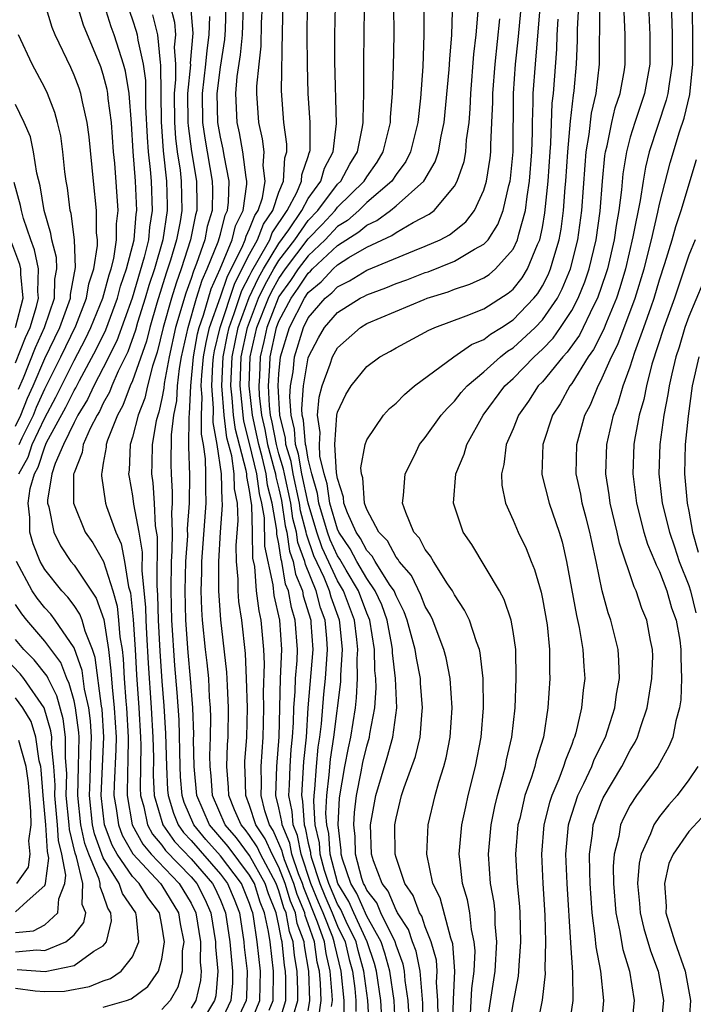
# Model space of a CAD drawing. Units: inches. Extents: x 2619000 to 2622000, y 1479000 to 1482000.
# Drawn here: x 2619491 to 2619537, y 1479377 to 1479444 of the extents above; entities that cross this region are included whole.
import ezdxf

# ---------------------------------------------------------------- set-up
doc = ezdxf.new("R2010")
doc.units = ezdxf.units.IN
doc.header["$MEASUREMENT"] = 0
doc.layers.add('LD26191479_2ft', color=234, linetype='Continuous')

msp = doc.modelspace()

# ---------------------------------------------------------------- linework, layer by layer
at = {"layer": 'LD26191479_2ft'}
for points, elevation in [([(2619515.181, 1479375), (2619515.07, 1479377), (2619514.798, 1479379), (2619514.412, 1479380.412), (2619514.273, 1479381), (2619513.597, 1479382.403), (2619513.224, 1479383.223), (2619513, 1479383.593), (2619512.409, 1479385), (2619512.118, 1479385.882), (2619511.826, 1479387), (2619511.775, 1479387.774), (2619511.486, 1479389), (2619511.381, 1479390.619), (2619511.397, 1479391), (2619511.449, 1479391.449), (2619511.556, 1479393), (2619511.691, 1479394.309), (2619511.8, 1479395), (2619511.912, 1479395.912), (2619512.07, 1479397.929), (2619512.178, 1479399), (2619512.321, 1479401), (2619512.27, 1479401.73), (2619512.155, 1479403), (2619511.844, 1479403.844), (2619511.533, 1479405), (2619510.804, 1479406.804), (2619510.771, 1479407), (2619510.298, 1479408.298), (2619510.204, 1479409), (2619509.952, 1479409.952), (2619509.803, 1479411), (2619509.373, 1479413), (2619509.318, 1479413.318), (2619509, 1479414.366), (2619508.826, 1479415), (2619508.532, 1479416.532), (2619508.429, 1479417), (2619508.357, 1479417.643), (2619508.284, 1479419), (2619508.378, 1479420.378), (2619508.402, 1479421), (2619508.838, 1479423), (2619509, 1479423.42), (2619509.831, 1479425), (2619510.323, 1479425.677), (2619511, 1479426.714), (2619511.157, 1479426.843), (2619511.301, 1479427), (2619513, 1479428.603), (2619514.468, 1479429.532), (2619515, 1479430), (2619515.693, 1479430.307), (2619516.627, 1479431), (2619517, 1479431.308), (2619518.891, 1479433), (2619519.675, 1479434.324), (2619519.897, 1479435), (2619520.077, 1479436.077), (2619520.288, 1479437), (2619520.629, 1479440.629), (2619520.666, 1479441.334), (2619520.801, 1479443), (2619520.93, 1479447)], 9418), ([(2619517.893, 1479375.893), (2619517.831, 1479377), (2619517.628, 1479378.372), (2619517.579, 1479379), (2619517.481, 1479379.481), (2619517, 1479380.777), (2619516.935, 1479381), (2619515.958, 1479383), (2619515.677, 1479383.677), (2619515, 1479384.549), (2619514.862, 1479384.863), (2619514.779, 1479385), (2619514.665, 1479385.335), (2619514.225, 1479387), (2619514.197, 1479388.197), (2619514.113, 1479389), (2619514.155, 1479389.845), (2619514.29, 1479391), (2619514.622, 1479392.622), (2619514.734, 1479393.266), (2619515, 1479394.389), (2619515.188, 1479395), (2619515.215, 1479395.216), (2619515.548, 1479397), (2619515.635, 1479398.364), (2619515.615, 1479399), (2619515.548, 1479399.548), (2619515.523, 1479401), (2619515.205, 1479403), (2619515.152, 1479403.152), (2619515, 1479403.483), (2619514.439, 1479405), (2619513.587, 1479406.414), (2619513.16, 1479407.16), (2619513, 1479407.395), (2619512.494, 1479408.494), (2619512.321, 1479409), (2619511.732, 1479411), (2619511.643, 1479411.643), (2619511.243, 1479413), (2619511, 1479413.996), (2619510.853, 1479414.853), (2619510.808, 1479415), (2619510.675, 1479416.675), (2619510.596, 1479417), (2619510.568, 1479417.432), (2619510.673, 1479419), (2619511, 1479420.931), (2619511.022, 1479421), (2619511.703, 1479422.297), (2619512.117, 1479423), (2619513, 1479424.034), (2619514.547, 1479425), (2619514.852, 1479425.148), (2619515, 1479425.24), (2619516.293, 1479425.707), (2619517, 1479425.997), (2619517.741, 1479426.259), (2619519, 1479426.747), (2619519.194, 1479426.806), (2619521, 1479427.531), (2619522.35, 1479428.35), (2619523, 1479428.689), (2619523.283, 1479429), (2619523.963, 1479430.038), (2619524.314, 1479431), (2619524.698, 1479432.698), (2619524.788, 1479433), (2619524.818, 1479433.183), (2619524.992, 1479435), (2619525.027, 1479439), (2619525.169, 1479441), (2619525.345, 1479442.655), (2619525.751, 1479447)], 9424), ([(2619491.229, 1479413), (2619491.864, 1479414.135), (2619492.147, 1479415), (2619493, 1479416.83), (2619493.76, 1479418.24), (2619495, 1479420.742), (2619495.781, 1479422.218), (2619496.157, 1479423), (2619496.979, 1479425), (2619497.393, 1479426.608), (2619497.529, 1479427), (2619497.715, 1479427.715), (2619497.908, 1479429), (2619497.912, 1479430.088), (2619498.021, 1479431), (2619497.78, 1479434.22), (2619497.701, 1479435), (2619497.566, 1479437), (2619497.343, 1479438.656), (2619497.317, 1479439), (2619497.271, 1479439.271), (2619497, 1479440.297), (2619496.825, 1479440.825), (2619495.652, 1479443.652), (2619495.24, 1479445)], 9386), ([(2619491.245, 1479415), (2619491.459, 1479415.459), (2619492.224, 1479417), (2619492.442, 1479417.558), (2619493, 1479418.796), (2619494.095, 1479421), (2619495.122, 1479423.122), (2619495.862, 1479425), (2619496.02, 1479425.98), (2619496.357, 1479427), (2619496.611, 1479428.61), (2619496.596, 1479429), (2619496.536, 1479429.464), (2619496.545, 1479431), (2619496.321, 1479433), (2619496.029, 1479436.029), (2619495.909, 1479437), (2619495.571, 1479438.429), (2619495.46, 1479439), (2619495.346, 1479439.346), (2619495, 1479440.254), (2619494.771, 1479440.771), (2619493.706, 1479443), (2619493.506, 1479443.506), (2619493.06, 1479445)], 9384), ([(2619497, 1479376.542), (2619498.585, 1479377), (2619498.896, 1479377.104), (2619500.053, 1479377.947), (2619500.777, 1479379), (2619501, 1479379.816), (2619501.184, 1479381), (2619501, 1479382.143), (2619500.831, 1479383), (2619500.033, 1479384.033), (2619499.442, 1479385), (2619499, 1479385.471), (2619497.95, 1479387), (2619497.61, 1479387.61), (2619497.085, 1479389), (2619496.851, 1479391), (2619497.038, 1479395), (2619496.915, 1479396.915), (2619496.876, 1479397.124), (2619496.449, 1479400.449), (2619496.253, 1479401), (2619495.751, 1479402.249), (2619495.554, 1479403), (2619495.406, 1479403.406), (2619495, 1479404.003), (2619494.573, 1479404.573), (2619494.171, 1479405), (2619493, 1479406.457), (2619492.687, 1479407), (2619492.2, 1479408.2), (2619491.984, 1479409), (2619491.984, 1479410.016), (2619491.858, 1479411), (2619492.001, 1479412.001), (2619492.289, 1479413), (2619492.544, 1479413.456), (2619493, 1479414.851), (2619493.126, 1479415.126), (2619494.447, 1479417.552), (2619495, 1479418.684), (2619495.122, 1479418.878), (2619495.371, 1479419.371), (2619496.514, 1479421.486), (2619497.167, 1479422.833), (2619497.972, 1479425), (2619498.182, 1479425.818), (2619498.594, 1479427), (2619499.104, 1479429), (2619499.254, 1479430.746), (2619499.295, 1479431), (2619499.199, 1479433), (2619499.035, 1479435.035), (2619498.933, 1479436.933), (2619498.767, 1479439), (2619498.512, 1479440.512), (2619498.383, 1479441), (2619498.076, 1479441.923), (2619497.748, 1479443), (2619497.546, 1479443.546), (2619497.078, 1479445)], 9388), ([(2619498.654, 1479445), (2619499, 1479444.029), (2619499.257, 1479443.257), (2619499.321, 1479443), (2619499.355, 1479442.645), (2619499.721, 1479441), (2619499.876, 1479439.876), (2619499.891, 1479438.109), (2619499.996, 1479435.996), (2619500.069, 1479435), (2619500.204, 1479433.796), (2619500.268, 1479433), (2619500.344, 1479431), (2619500.156, 1479429.844), (2619500.084, 1479429), (2619499.796, 1479427.796), (2619498.964, 1479425), (2619497.917, 1479422.083), (2619497, 1479420.232), (2619496.36, 1479419), (2619495.929, 1479418.071), (2619495.259, 1479417), (2619495, 1479416.503), (2619494.278, 1479415), (2619493.713, 1479413.713), (2619493.491, 1479413), (2619493.19, 1479411.19), (2619493.189, 1479411), (2619493.269, 1479410.731), (2619493.619, 1479409), (2619494.083, 1479408.083), (2619494.792, 1479407), (2619495, 1479406.742), (2619496.504, 1479404.504), (2619497.034, 1479403.034), (2619497.356, 1479401), (2619497.524, 1479399.524), (2619497.595, 1479398.405), (2619497.748, 1479397), (2619497.87, 1479395), (2619497.857, 1479394.143), (2619497.737, 1479391.737), (2619497.726, 1479391), (2619497.885, 1479390.115), (2619498.031, 1479389), (2619498.297, 1479388.297), (2619499.013, 1479387.013), (2619500.903, 1479385), (2619501, 1479384.862), (2619502.128, 1479383), (2619502.245, 1479382.245), (2619502.492, 1479381), (2619502.399, 1479380.399), (2619502.385, 1479379), (2619502.089, 1479377.911), (2619501.58, 1479377), (2619501, 1479376.393)], 9390), ([(2619501.579, 1479445), (2619501.861, 1479443.86), (2619501.932, 1479443), (2619501.852, 1479442.148), (2619501.935, 1479441), (2619501.94, 1479439.94), (2619501.851, 1479439), (2619501.867, 1479437), (2619501.936, 1479435.936), (2619502.056, 1479435), (2619502.242, 1479433.758), (2619502.325, 1479433), (2619502.366, 1479431), (2619502.251, 1479430.251), (2619502.011, 1479429), (2619501.595, 1479427.595), (2619501.298, 1479426.702), (2619500.652, 1479424.652), (2619500.169, 1479423), (2619499.943, 1479422.057), (2619499, 1479419.362), (2619498.845, 1479419), (2619498.342, 1479417.658), (2619497.97, 1479417), (2619497.29, 1479415.29), (2619497.2, 1479415), (2619497.191, 1479414.809), (2619497, 1479413.72), (2619496.907, 1479413.093), (2619496.87, 1479413), (2619496.87, 1479412.87), (2619497.159, 1479411), (2619497.226, 1479410.774), (2619497.857, 1479409), (2619498.22, 1479408.22), (2619498.458, 1479407), (2619498.731, 1479405.269), (2619498.857, 1479404.857), (2619499.049, 1479403.049), (2619499.183, 1479401), (2619499.266, 1479399.266), (2619499.429, 1479397), (2619499.543, 1479395), (2619499.555, 1479394.445), (2619499.512, 1479391.512), (2619499.54, 1479391), (2619499.766, 1479390.234), (2619500.026, 1479389), (2619500.371, 1479388.371), (2619501, 1479387.619), (2619501.256, 1479387.256), (2619503, 1479385.447), (2619503.392, 1479385), (2619503.934, 1479383.934), (2619504.35, 1479383), (2619504.672, 1479381), (2619504.669, 1479380.669), (2619504.83, 1479379), (2619504.681, 1479377.319), (2619504.608, 1479377), (2619503.391, 1479375)], 9394), ([(2619502.962, 1479444.962), (2619503.119, 1479443.119), (2619502.944, 1479441.056), (2619502.948, 1479440.948), (2619502.764, 1479439), (2619502.775, 1479437), (2619502.789, 1479436.789), (2619503.019, 1479435.019), (2619503.36, 1479433), (2619503.388, 1479431.388), (2619503.38, 1479431), (2619503.293, 1479430.707), (2619502.96, 1479429), (2619502.321, 1479427), (2619501.973, 1479426.027), (2619501.651, 1479425), (2619501.088, 1479423), (2619500.691, 1479421.31), (2619500.359, 1479420.359), (2619500.02, 1479419), (2619499.839, 1479418.161), (2619499.381, 1479417), (2619499, 1479415.491), (2619498.847, 1479415), (2619498.764, 1479413.236), (2619498.723, 1479413), (2619498.757, 1479412.757), (2619499, 1479411.495), (2619499.073, 1479410.927), (2619499.427, 1479409), (2619499.647, 1479407.647), (2619499.634, 1479406.366), (2619499.881, 1479403.881), (2619499.902, 1479403), (2619499.951, 1479402.049), (2619500.066, 1479400.066), (2619500.278, 1479397), (2619500.389, 1479395), (2619500.421, 1479393.579), (2619500.404, 1479392.404), (2619500.481, 1479391), (2619501.077, 1479389), (2619501.871, 1479387.871), (2619503, 1479386.672), (2619504.469, 1479385), (2619504.648, 1479384.648), (2619505, 1479383.856), (2619505.349, 1479383), (2619505.651, 1479381), (2619505.751, 1479379.751), (2619505.837, 1479379), (2619505.816, 1479378.184), (2619505.721, 1479377), (2619505, 1479375.494)], 9396), ([(2619507, 1479375.27), (2619507.694, 1479377), (2619507.73, 1479379), (2619507.514, 1479381), (2619507.263, 1479382.737), (2619507.205, 1479383), (2619507.146, 1479383.146), (2619507, 1479383.617), (2619506.449, 1479385), (2619505, 1479386.883), (2619504.012, 1479388.012), (2619503.177, 1479389), (2619502.534, 1479390.534), (2619502.393, 1479391), (2619502.281, 1479392.281), (2619502.242, 1479393), (2619502.173, 1479396.173), (2619502.054, 1479398.054), (2619501.89, 1479399.89), (2619501.677, 1479403), (2619501.628, 1479405), (2619501.665, 1479407), (2619501.714, 1479407.714), (2619501.725, 1479409), (2619501.677, 1479410.322), (2619501.724, 1479411), (2619501.734, 1479411.734), (2619501.656, 1479413), (2619501.64, 1479413.64), (2619501.661, 1479415.661), (2619501.826, 1479417), (2619502.018, 1479417.982), (2619502.063, 1479419), (2619502.203, 1479420.203), (2619502.348, 1479421), (2619502.788, 1479423), (2619503.378, 1479425), (2619503.761, 1479426.239), (2619504.105, 1479427), (2619504.843, 1479428.843), (2619505, 1479429.381), (2619505.326, 1479430.674), (2619505.484, 1479431), (2619505.564, 1479431.564), (2619505.598, 1479433), (2619505.252, 1479434.748), (2619505.185, 1479435.185), (2619505, 1479436), (2619504.826, 1479437), (2619504.781, 1479439), (2619505, 1479440.781), (2619505.31, 1479442.691), (2619505.354, 1479443.354), (2619505.397, 1479445)], 9400), ([(2619508.335, 1479376.335), (2619508.602, 1479377), (2619508.623, 1479379), (2619508.393, 1479381), (2619508.29, 1479381.71), (2619508.007, 1479383), (2619507.716, 1479383.716), (2619507.319, 1479385), (2619507, 1479385.572), (2619505.528, 1479387.528), (2619504.255, 1479389), (2619503.395, 1479391), (2619503.205, 1479393), (2619503.173, 1479394.827), (2619503.181, 1479395.181), (2619503.119, 1479397), (2619502.968, 1479399), (2619502.793, 1479400.793), (2619502.633, 1479403), (2619502.589, 1479405), (2619502.648, 1479407), (2619502.767, 1479408.767), (2619502.761, 1479409.239), (2619502.882, 1479411), (2619502.907, 1479412.907), (2619502.854, 1479414.854), (2619502.86, 1479416.86), (2619502.897, 1479417.103), (2619502.982, 1479419), (2619503.16, 1479421), (2619503.437, 1479422.563), (2619503.54, 1479423), (2619503.835, 1479423.835), (2619504.366, 1479425.634), (2619504.983, 1479427), (2619505.801, 1479429), (2619506.043, 1479429.957), (2619506.547, 1479431), (2619506.803, 1479432.803), (2619506.808, 1479433), (2619506.76, 1479433.239), (2619506.533, 1479435), (2619506.296, 1479436.296), (2619506.136, 1479437), (2619506.051, 1479439), (2619506.147, 1479440.147), (2619506.376, 1479441.624), (2619506.501, 1479443), (2619506.584, 1479445)], 9402), ([(2619509, 1479375.423), (2619509.462, 1479377), (2619509.472, 1479378.528), (2619509.456, 1479379), (2619509.39, 1479379.39), (2619509.23, 1479381), (2619509.168, 1479381.168), (2619509, 1479382.127), (2619508.808, 1479383), (2619508.285, 1479384.285), (2619508.065, 1479385), (2619507, 1479386.911), (2619506.11, 1479388.11), (2619505.336, 1479389), (2619504.462, 1479391), (2619504.362, 1479392.362), (2619504.299, 1479393), (2619504.286, 1479393.714), (2619504.33, 1479395), (2619504.344, 1479396.344), (2619504.322, 1479397), (2619504.264, 1479397.736), (2619504.2, 1479399), (2619504.088, 1479400.088), (2619503.974, 1479401), (2619503.77, 1479403), (2619503.721, 1479403.721), (2619503.688, 1479405), (2619503.741, 1479406.259), (2619503.738, 1479407), (2619504.025, 1479411), (2619503.996, 1479411.996), (2619504.008, 1479413), (2619503.985, 1479414.015), (2619503.835, 1479415), (2619503.704, 1479415.704), (2619503.705, 1479417), (2619503.754, 1479418.246), (2619503.696, 1479419), (2619503.736, 1479419.736), (2619503.845, 1479421), (2619504.019, 1479421.981), (2619504.258, 1479423), (2619505, 1479425.094), (2619505.483, 1479426.517), (2619506.49, 1479428.49), (2619506.699, 1479429), (2619506.76, 1479429.24), (2619507, 1479429.737), (2619507.343, 1479430.657), (2619507.574, 1479431), (2619507.867, 1479431.867), (2619508.058, 1479433), (2619507.925, 1479434.075), (2619507.987, 1479435), (2619507.884, 1479435.884), (2619507.621, 1479437), (2619507.487, 1479439), (2619507.493, 1479439.493), (2619507.638, 1479441), (2619507.783, 1479442.216), (2619507.815, 1479443.815), (2619507.878, 1479445)], 9404), ([(2619509.987, 1479375.987), (2619510.284, 1479377), (2619510.289, 1479377.711), (2619510.245, 1479379), (2619510.066, 1479380.066), (2619509.972, 1479381), (2619509.711, 1479381.711), (2619509.485, 1479383), (2619509.342, 1479383.342), (2619509, 1479384.5), (2619508.811, 1479385), (2619507.739, 1479387), (2619507.511, 1479387.511), (2619507, 1479388.276), (2619506.692, 1479388.692), (2619506.424, 1479389), (2619505.967, 1479390.033), (2619505.573, 1479391), (2619505.559, 1479391.559), (2619505.439, 1479393), (2619505.493, 1479394.507), (2619505.533, 1479395), (2619505.561, 1479397), (2619505.481, 1479398.519), (2619505.449, 1479399.449), (2619505.02, 1479403.02), (2619504.89, 1479405), (2619504.888, 1479407), (2619505.014, 1479409), (2619505.153, 1479410.847), (2619505.148, 1479411), (2619505.123, 1479411.123), (2619505.081, 1479413), (2619504.784, 1479415), (2619504.504, 1479416.504), (2619504.523, 1479417.477), (2619504.406, 1479419), (2619504.487, 1479420.486), (2619504.531, 1479421), (2619504.602, 1479421.398), (2619504.977, 1479423), (2619505.976, 1479426.024), (2619507, 1479428.009), (2619507.546, 1479429), (2619507.941, 1479430.059), (2619508.575, 1479431), (2619509, 1479432.257), (2619509.311, 1479433), (2619509.397, 1479434.603), (2619509.532, 1479435), (2619509.535, 1479435.535), (2619509.336, 1479437), (2619509.176, 1479439.176), (2619509.238, 1479443.238), (2619509.286, 1479445)], 9406), ([(2619511, 1479376.294), (2619511.1, 1479377), (2619511.031, 1479379), (2619510.74, 1479380.741), (2619510.715, 1479381), (2619510.254, 1479382.254), (2619510.124, 1479383), (2619509.791, 1479383.791), (2619509.435, 1479385), (2619509, 1479386.114), (2619508.53, 1479387), (2619508.059, 1479388.059), (2619507.43, 1479389), (2619507, 1479390.332), (2619506.728, 1479391), (2619506.688, 1479392.688), (2619506.662, 1479393), (2619506.674, 1479393.326), (2619506.808, 1479395), (2619506.844, 1479397), (2619506.791, 1479399), (2619506.713, 1479400.713), (2619506.456, 1479403), (2619506.268, 1479404.268), (2619506.216, 1479405), (2619506.212, 1479405.788), (2619506.107, 1479407), (2619506.088, 1479408.088), (2619506.205, 1479409.795), (2619506.162, 1479411), (2619505.965, 1479411.965), (2619505.942, 1479413), (2619505.772, 1479414.228), (2619505.446, 1479415.446), (2619505.247, 1479417), (2619505.101, 1479419), (2619505.194, 1479421), (2619505.495, 1479422.505), (2619505.601, 1479423), (2619505.946, 1479423.946), (2619506.469, 1479425.531), (2619507, 1479426.539), (2619507.146, 1479426.854), (2619507.59, 1479427.59), (2619508.367, 1479429), (2619508.539, 1479429.461), (2619509.569, 1479431), (2619510.228, 1479432.228), (2619510.551, 1479433), (2619510.574, 1479433.426), (2619511, 1479434.679), (2619511.072, 1479434.928), (2619511.11, 1479435), (2619511.125, 1479435.125), (2619511.137, 1479437), (2619511.006, 1479438.994), (2619510.961, 1479440.961), (2619510.938, 1479443), (2619510.962, 1479444.962)], 9408), ([(2619511.693, 1479375.693), (2619511.878, 1479377), (2619511.84, 1479378.16), (2619511.763, 1479379), (2619511.621, 1479379.621), (2619511.42, 1479381), (2619511, 1479382.246), (2619510.798, 1479382.798), (2619510.762, 1479383), (2619510.241, 1479384.241), (2619510.017, 1479385), (2619509.387, 1479386.613), (2619509.256, 1479387), (2619509.215, 1479387.215), (2619508.607, 1479388.607), (2619508.344, 1479389), (2619508.031, 1479389.969), (2619507.779, 1479391), (2619507.801, 1479391.801), (2619507.775, 1479393), (2619507.927, 1479395), (2619507.951, 1479395.951), (2619507.967, 1479397), (2619507.946, 1479398.054), (2619508.012, 1479400.012), (2619507.97, 1479401), (2619507.789, 1479403), (2619507.639, 1479403.639), (2619507.477, 1479405), (2619507.342, 1479406.658), (2619507.224, 1479407.224), (2619507.203, 1479409), (2619507.148, 1479410.852), (2619507.097, 1479411.097), (2619507, 1479411.862), (2619506.807, 1479412.807), (2619506.803, 1479413), (2619506.771, 1479413.229), (2619506.023, 1479416.023), (2619505.898, 1479417), (2619505.815, 1479418.185), (2619505.723, 1479419), (2619505.808, 1479421), (2619506.007, 1479421.993), (2619506.222, 1479423), (2619506.962, 1479425.039), (2619507.6, 1479426.4), (2619507.942, 1479427), (2619509, 1479428.733), (2619509.678, 1479429.678), (2619510.558, 1479431), (2619511, 1479431.824), (2619511.851, 1479433), (2619512.108, 1479433.893), (2619512.697, 1479435), (2619512.931, 1479436.931), (2619512.829, 1479441.171), (2619512.829, 1479443), (2619512.874, 1479445)], 9410), ([(2619512.599, 1479376.599), (2619512.656, 1479377), (2619512.644, 1479377.356), (2619512.495, 1479379), (2619512.216, 1479380.216), (2619512.102, 1479381), (2619511.645, 1479382.355), (2619510.69, 1479384.69), (2619510.599, 1479385), (2619510.342, 1479385.657), (2619509.885, 1479387), (2619509.743, 1479387.743), (2619509.212, 1479389), (2619509.199, 1479389.199), (2619509, 1479390.177), (2619508.799, 1479391), (2619508.846, 1479393), (2619509.017, 1479395.017), (2619509.112, 1479399), (2619509.191, 1479401), (2619509.051, 1479403), (2619508.67, 1479404.67), (2619508.597, 1479405.403), (2619508.045, 1479408.045), (2619508.005, 1479409.995), (2619507.834, 1479411), (2619507.661, 1479411.661), (2619507.49, 1479413), (2619507, 1479415.06), (2619506.601, 1479416.601), (2619506.55, 1479417), (2619506.515, 1479417.485), (2619506.345, 1479419), (2619506.422, 1479421), (2619506.843, 1479423), (2619507.613, 1479425), (2619508.054, 1479425.946), (2619508.654, 1479427), (2619509, 1479427.566), (2619510.08, 1479429), (2619511, 1479430.309), (2619511.654, 1479431), (2619513, 1479432.783), (2619513.221, 1479433), (2619513.842, 1479434.158), (2619514.363, 1479435), (2619514.717, 1479436.717), (2619514.757, 1479437), (2619514.75, 1479437.25), (2619514.797, 1479439), (2619514.794, 1479441.207), (2619514.845, 1479444.845)], 9412), ([(2619513.437, 1479375.437), (2619513.45, 1479377), (2619513.241, 1479379), (2619512.811, 1479380.811), (2619512.783, 1479381), (2619512.673, 1479381.327), (2619512.011, 1479383), (2619511.708, 1479383.708), (2619511.19, 1479385), (2619510.515, 1479387), (2619510.272, 1479388.272), (2619509.965, 1479389), (2619509.908, 1479389.908), (2619509.685, 1479391), (2619509.732, 1479391.732), (2619509.762, 1479393), (2619509.845, 1479394.155), (2619509.933, 1479395), (2619510.001, 1479396.001), (2619510.022, 1479397), (2619510.11, 1479398.11), (2619510.131, 1479399), (2619510.234, 1479400.234), (2619510.262, 1479401), (2619510.118, 1479403), (2619509.85, 1479403.85), (2619509.648, 1479405), (2619509.457, 1479405.457), (2619509.195, 1479407), (2619509.143, 1479407.143), (2619509, 1479408.208), (2619508.866, 1479408.866), (2619508.861, 1479409.139), (2619508.544, 1479411), (2619508.224, 1479412.224), (2619508.125, 1479413), (2619507.851, 1479414.149), (2619507.617, 1479415), (2619507.518, 1479415.518), (2619507.191, 1479417), (2619506.966, 1479419), (2619507.039, 1479421), (2619507.5, 1479423), (2619508.278, 1479425), (2619508.508, 1479425.492), (2619509, 1479426.357), (2619509.447, 1479427), (2619511, 1479429.058), (2619511.955, 1479430.045), (2619512.837, 1479431), (2619513, 1479431.216), (2619514.82, 1479433), (2619515, 1479433.306), (2619515.702, 1479434.298), (2619516.123, 1479435), (2619516.616, 1479437), (2619516.626, 1479437.374), (2619516.765, 1479439), (2619516.835, 1479440.835), (2619516.865, 1479443), (2619516.859, 1479445)], 9414), ([(2619518.892, 1479445), (2619518.907, 1479443), (2619518.829, 1479440.829), (2619518.663, 1479438.663), (2619518.478, 1479437), (2619517.98, 1479435), (2619517.658, 1479434.342), (2619517, 1479433.449), (2619516.712, 1479433), (2619515, 1479431.536), (2619514.452, 1479431), (2619513.68, 1479430.32), (2619513, 1479429.896), (2619512.153, 1479429), (2619511, 1479427.904), (2619510.317, 1479427), (2619509.797, 1479426.203), (2619509, 1479425.107), (2619508.943, 1479425), (2619508.169, 1479423), (2619507.964, 1479422.036), (2619507.721, 1479421), (2619507.67, 1479419.67), (2619507.624, 1479419), (2619507.66, 1479418.34), (2619507.81, 1479417), (2619508.025, 1479416.025), (2619508.221, 1479415), (2619508.684, 1479413.316), (2619508.759, 1479413), (2619508.787, 1479412.787), (2619509, 1479411.973), (2619509.176, 1479411.176), (2619509.434, 1479409.434), (2619509.549, 1479409), (2619509.721, 1479407.721), (2619509.983, 1479407), (2619510.131, 1479406.131), (2619510.602, 1479405), (2619510.661, 1479404.661), (2619511.17, 1479403), (2619511.187, 1479402.813), (2619511.314, 1479401), (2619510.985, 1479397), (2619510.849, 1479395), (2619510.675, 1479393.324), (2619510.538, 1479391), (2619510.616, 1479390.616), (2619510.717, 1479389), (2619510.801, 1479388.801), (2619511, 1479387.758), (2619511.145, 1479387.145), (2619511.154, 1479387), (2619511.209, 1479386.791), (2619511.799, 1479385), (2619512.143, 1479384.143), (2619512.633, 1479383), (2619513, 1479382.072), (2619513.516, 1479381), (2619513.801, 1479379.801), (2619514.02, 1479379), (2619514.174, 1479377.826), (2619514.257, 1479377), (2619514.25, 1479376.25)], 9416), ([(2619516.072, 1479375), (2619515.965, 1479377), (2619515.674, 1479379), (2619515.528, 1479379.528), (2619515.037, 1479381), (2619514.107, 1479383), (2619513.77, 1479383.77), (2619513.026, 1479385), (2619512.497, 1479387), (2619512.404, 1479388.404), (2619512.264, 1479389), (2619512.213, 1479389.787), (2619512.262, 1479391), (2619512.429, 1479392.429), (2619512.518, 1479393.482), (2619512.757, 1479395), (2619513.218, 1479398.782), (2619513.225, 1479399.225), (2619513.343, 1479401), (2619513.166, 1479402.834), (2619513.145, 1479403), (2619512.565, 1479404.565), (2619512.447, 1479405), (2619512.08, 1479405.921), (2619511.391, 1479407.391), (2619510.875, 1479408.875), (2619510.859, 1479409), (2619510.47, 1479410.47), (2619510.395, 1479411), (2619509.972, 1479413), (2619509.829, 1479413.829), (2619509.474, 1479415), (2619509.44, 1479415.44), (2619509.06, 1479417), (2619508.943, 1479419), (2619509, 1479419.827), (2619509.116, 1479421), (2619509.721, 1479423), (2619510.74, 1479425), (2619511, 1479425.381), (2619511.89, 1479426.11), (2619512.705, 1479427), (2619513, 1479427.278), (2619513.785, 1479427.785), (2619515, 1479428.492), (2619516.72, 1479429.28), (2619517, 1479429.488), (2619518.175, 1479430.175), (2619519.267, 1479430.733), (2619519.598, 1479431), (2619521, 1479432.667), (2619521.184, 1479433), (2619521.652, 1479434.348), (2619521.768, 1479435), (2619521.819, 1479435.819), (2619521.986, 1479437), (2619522.064, 1479437.936), (2619522.103, 1479439), (2619522.322, 1479441.678), (2619522.474, 1479443), (2619522.614, 1479444.614)], 9420), ([(2619518.869, 1479373), (2619518.825, 1479376.825), (2619518.647, 1479379), (2619518.367, 1479380.367), (2619518.132, 1479381), (2619517.845, 1479381.845), (2619517.092, 1479383), (2619517.069, 1479383.068), (2619517, 1479383.165), (2619516.461, 1479384.461), (2619516.042, 1479385), (2619515.465, 1479386.535), (2619515.333, 1479387), (2619515.265, 1479389), (2619515.612, 1479391), (2619516.403, 1479393.597), (2619516.786, 1479395), (2619517.044, 1479397), (2619516.968, 1479399), (2619516.755, 1479400.755), (2619516.751, 1479401), (2619516.705, 1479401.295), (2619516.385, 1479403), (2619516.031, 1479404.031), (2619515.585, 1479405), (2619515, 1479405.836), (2619514.318, 1479407), (2619513.867, 1479407.867), (2619513.098, 1479409), (2619513, 1479409.213), (2619512.482, 1479411), (2619512.301, 1479412.301), (2619512.095, 1479413), (2619511.803, 1479414.197), (2619511.76, 1479415), (2619511.814, 1479415.814), (2619511.627, 1479417), (2619511.753, 1479418.247), (2619511.943, 1479419), (2619512.489, 1479420.489), (2619512.65, 1479421), (2619513, 1479421.619), (2619514.574, 1479423), (2619515, 1479423.263), (2619518.916, 1479424.916), (2619519.135, 1479425), (2619520.56, 1479425.44), (2619521, 1479425.615), (2619522.049, 1479425.95), (2619523, 1479426.395), (2619523.369, 1479426.631), (2619523.8, 1479427), (2619525, 1479428.361), (2619525.306, 1479429), (2619525.386, 1479429.386), (2619525.844, 1479431), (2619525.954, 1479431.954), (2619526.127, 1479433), (2619526.275, 1479435), (2619526.316, 1479436.316), (2619526.322, 1479437), (2619526.373, 1479438.373), (2619526.378, 1479439), (2619526.518, 1479441), (2619526.849, 1479444.849)], 9426), ([(2619520.84, 1479375), (2619520.931, 1479376.931), (2619520.924, 1479377.076), (2619521.006, 1479379.006), (2619520.882, 1479380.882), (2619520.748, 1479381.252), (2619520.008, 1479384.008), (2619519.525, 1479385), (2619519.103, 1479387), (2619519.2, 1479389), (2619519.676, 1479391), (2619519.927, 1479391.927), (2619520.266, 1479393), (2619520.424, 1479393.576), (2619520.693, 1479395), (2619520.841, 1479397), (2619520.705, 1479399), (2619520.416, 1479400.416), (2619520.266, 1479401), (2619519.799, 1479402.201), (2619519.506, 1479403), (2619519.344, 1479403.344), (2619519, 1479403.925), (2619518.705, 1479404.705), (2619518.05, 1479406.05), (2619517.222, 1479407), (2619517.148, 1479407.148), (2619517, 1479407.3), (2619516.409, 1479408.409), (2619515.819, 1479409), (2619515, 1479410.555), (2619514.84, 1479411), (2619514.727, 1479412.727), (2619514.638, 1479413), (2619514.604, 1479413.396), (2619514.888, 1479415), (2619515, 1479415.325), (2619516.139, 1479417), (2619516.549, 1479417.451), (2619517, 1479417.835), (2619517.571, 1479418.428), (2619518.267, 1479419), (2619520.955, 1479421), (2619522.156, 1479421.844), (2619523, 1479422.188), (2619523.453, 1479422.547), (2619524.199, 1479423), (2619525, 1479423.518), (2619526.421, 1479425), (2619526.677, 1479425.322), (2619527, 1479425.843), (2619527.399, 1479426.601), (2619527.564, 1479427), (2619527.772, 1479427.772), (2619528.147, 1479429), (2619528.275, 1479429.726), (2619528.446, 1479431), (2619528.557, 1479432.557), (2619528.602, 1479433), (2619528.729, 1479435), (2619528.908, 1479437.092), (2619529.12, 1479438.88), (2619529.168, 1479439.168), (2619529.333, 1479441), (2619529.391, 1479442.609), (2619529.393, 1479443.393), (2619529.485, 1479445)], 9430), ([(2619522.094, 1479376.094), (2619522.181, 1479377.819), (2619522.336, 1479379), (2619522.397, 1479380.397), (2619522.348, 1479381), (2619522.158, 1479381.842), (2619522.041, 1479383), (2619521.885, 1479383.886), (2619521.549, 1479385), (2619521.347, 1479386.653), (2619521.317, 1479387), (2619521.505, 1479389), (2619521.761, 1479390.239), (2619521.936, 1479391), (2619522.428, 1479393), (2619522.814, 1479395), (2619522.981, 1479397), (2619522.959, 1479399), (2619522.756, 1479400.756), (2619522.696, 1479401), (2619522.49, 1479401.509), (2619522.01, 1479403), (2619521.687, 1479403.686), (2619521, 1479404.715), (2619520.855, 1479405), (2619520.527, 1479405.472), (2619519.554, 1479407), (2619519.364, 1479407.364), (2619519, 1479407.821), (2619518.605, 1479408.605), (2619518.224, 1479409), (2619517.658, 1479410.342), (2619517.443, 1479411), (2619517.511, 1479411.511), (2619517.626, 1479413), (2619518.257, 1479414.257), (2619518.606, 1479415), (2619519, 1479415.485), (2619520.083, 1479417), (2619520.507, 1479417.493), (2619521, 1479417.963), (2619521.453, 1479418.547), (2619521.85, 1479419), (2619523, 1479419.962), (2619524.145, 1479421), (2619524.622, 1479421.379), (2619525, 1479421.608), (2619526.512, 1479423), (2619527, 1479423.511), (2619528.023, 1479425), (2619528.36, 1479425.64), (2619528.922, 1479427), (2619529.422, 1479429), (2619529.695, 1479431), (2619529.914, 1479434.086), (2619529.995, 1479435), (2619530.197, 1479436.197), (2619530.357, 1479437.643), (2619530.67, 1479439), (2619530.907, 1479441), (2619530.92, 1479444.92)], 9432), ([(2619523.137, 1479374.863), (2619523.774, 1479379), (2619523.894, 1479381), (2619523.783, 1479382.217), (2619523.761, 1479383), (2619523.693, 1479383.694), (2619523.455, 1479385), (2619523.307, 1479387), (2619523.5, 1479389), (2619523.753, 1479390.247), (2619523.929, 1479391), (2619524.304, 1479392.304), (2619524.472, 1479393), (2619524.554, 1479393.446), (2619524.92, 1479395), (2619525.135, 1479397), (2619525.216, 1479399), (2619525.176, 1479401), (2619525, 1479402.224), (2619524.864, 1479403), (2619524.397, 1479404.397), (2619524.076, 1479405), (2619522.168, 1479408.168), (2619521.594, 1479409), (2619520.923, 1479411), (2619521.091, 1479413), (2619521.658, 1479414.342), (2619521.832, 1479415), (2619522.959, 1479417), (2619524.44, 1479419), (2619525, 1479419.512), (2619526.443, 1479421), (2619527, 1479421.511), (2619527.729, 1479422.271), (2619528.245, 1479423), (2619529, 1479424.16), (2619529.443, 1479425), (2619529.892, 1479426.108), (2619530.188, 1479427), (2619530.663, 1479429), (2619530.938, 1479430.938), (2619531.107, 1479433), (2619531.267, 1479434.734), (2619531.31, 1479435), (2619531.42, 1479435.42), (2619531.741, 1479437), (2619531.979, 1479438.021), (2619532.308, 1479439), (2619532.601, 1479440.601), (2619532.656, 1479441), (2619532.656, 1479441.344), (2619532.647, 1479443), (2619532.577, 1479444.577)], 9434), ([(2619534.24, 1479445), (2619534.345, 1479443), (2619534.346, 1479441), (2619533.972, 1479439), (2619533.303, 1479437), (2619533, 1479436), (2619532.738, 1479435), (2619532.497, 1479433.503), (2619532.401, 1479432.401), (2619532.222, 1479431), (2619532.035, 1479429.965), (2619531.899, 1479429), (2619531.441, 1479427), (2619531.341, 1479426.659), (2619530.773, 1479425), (2619530.518, 1479424.518), (2619529.524, 1479422.477), (2619528.688, 1479421.312), (2619528.389, 1479421), (2619527, 1479419.295), (2619526.714, 1479419), (2619526.046, 1479417.954), (2619525.36, 1479417), (2619525, 1479416.079), (2619524.534, 1479415), (2619524.372, 1479413.628), (2619524.203, 1479413), (2619524.23, 1479412.23), (2619524.487, 1479411), (2619525, 1479409.839), (2619525.344, 1479409), (2619525.888, 1479407.887), (2619526.224, 1479407), (2619526.462, 1479406.462), (2619526.904, 1479404.905), (2619527, 1479404.454), (2619527.319, 1479402.681), (2619527.493, 1479401), (2619527.493, 1479399.493), (2619527.517, 1479399), (2619527.376, 1479397), (2619527.067, 1479395), (2619526.583, 1479393.417), (2619526.489, 1479393), (2619526.263, 1479392.263), (2619525.804, 1479391), (2619525.449, 1479389.449), (2619525.33, 1479389), (2619525.157, 1479387), (2619525.266, 1479385), (2619525.426, 1479383.427), (2619525.454, 1479383), (2619525.509, 1479381), (2619525.381, 1479379.381), (2619525.372, 1479379), (2619525.339, 1479378.661), (2619525, 1479376.864), (2619524.673, 1479375)], 9436), ([(2619535.792, 1479445), (2619535.85, 1479443.851), (2619535.871, 1479443), (2619535.871, 1479441), (2619535.65, 1479439.65), (2619535.575, 1479439), (2619535.465, 1479438.535), (2619534.297, 1479435), (2619534.035, 1479433.965), (2619533.874, 1479433), (2619533.678, 1479431.678), (2619533.184, 1479429.184), (2619532.679, 1479427), (2619532.298, 1479425.702), (2619532.062, 1479425), (2619531.37, 1479423.37), (2619531.165, 1479422.835), (2619530.495, 1479421.505), (2619530.13, 1479421), (2619529, 1479419.173), (2619528.864, 1479419), (2619528.212, 1479417.789), (2619527.692, 1479417), (2619527.023, 1479415), (2619526.959, 1479412.959), (2619527.453, 1479411), (2619528.143, 1479409), (2619528.345, 1479408.345), (2619528.652, 1479407), (2619529.318, 1479403.319), (2619529.516, 1479402.484), (2619529.768, 1479401), (2619529.824, 1479399.824), (2619529.89, 1479399), (2619529.784, 1479398.216), (2619529.68, 1479397), (2619529.285, 1479395.285), (2619529.199, 1479395), (2619529.134, 1479394.866), (2619529, 1479394.495), (2619528.57, 1479393.43), (2619528.451, 1479393), (2619528.114, 1479392.115), (2619527.633, 1479391), (2619527.479, 1479390.521), (2619527.095, 1479389), (2619526.935, 1479387), (2619527.026, 1479385), (2619527.161, 1479382.839), (2619527.212, 1479381), (2619527.169, 1479379.169), (2619527.182, 1479378.818), (2619526.98, 1479377.02), (2619526.485, 1479374.485)], 9438), ([(2619528.815, 1479375), (2619529.093, 1479377), (2619529.086, 1479378.914), (2619528.932, 1479380.932), (2619528.684, 1479385), (2619528.603, 1479387), (2619528.783, 1479389), (2619528.827, 1479389.173), (2619529.418, 1479391), (2619529.828, 1479391.828), (2619530.369, 1479393), (2619530.536, 1479393.464), (2619531.302, 1479395), (2619531.952, 1479397), (2619532.069, 1479397.931), (2619532.261, 1479399), (2619532.232, 1479400.232), (2619532.168, 1479401), (2619531.667, 1479403), (2619531.487, 1479403.487), (2619531.076, 1479405), (2619530.67, 1479407), (2619530.366, 1479408.366), (2619530.241, 1479409), (2619529.995, 1479409.995), (2619529.721, 1479411), (2619529.617, 1479411.617), (2619529.314, 1479413), (2619529.35, 1479415), (2619529.902, 1479417), (2619530.281, 1479417.719), (2619530.809, 1479419), (2619531, 1479419.341), (2619531.722, 1479421), (2619532.157, 1479421.843), (2619533.344, 1479425), (2619533.943, 1479427), (2619534.443, 1479429), (2619534.887, 1479430.887), (2619535, 1479431.434), (2619535.737, 1479434.263), (2619536.369, 1479436.369), (2619536.687, 1479437.314), (2619537.07, 1479438.93), (2619537.274, 1479441), (2619537.277, 1479443.277), (2619537.237, 1479445)], 9440), ([(2619500.361, 1479444.361), (2619500.698, 1479443), (2619500.882, 1479441.118), (2619500.919, 1479440.92), (2619500.951, 1479437.048), (2619501.083, 1479435.083), (2619501.318, 1479433), (2619501.367, 1479431.367), (2619501.372, 1479431), (2619501.062, 1479429), (2619500.487, 1479427), (2619500.122, 1479425.878), (2619499.864, 1479425), (2619499.343, 1479423.343), (2619499.196, 1479422.804), (2619498.666, 1479421.334), (2619498.015, 1479420.015), (2619497.58, 1479419), (2619497.422, 1479418.578), (2619497, 1479417.833), (2619496.736, 1479417.264), (2619496.571, 1479417), (2619496.105, 1479416.105), (2619495.63, 1479415), (2619495.549, 1479414.451), (2619495, 1479413.068), (2619494.975, 1479412.975), (2619494.966, 1479411), (2619495, 1479410.885), (2619495.759, 1479409), (2619496.274, 1479408.274), (2619497.011, 1479407.011), (2619497.644, 1479405), (2619497.946, 1479403.946), (2619498.049, 1479403), (2619498.14, 1479401.86), (2619498.279, 1479401), (2619498.352, 1479400.352), (2619498.42, 1479399), (2619498.535, 1479397.465), (2619498.586, 1479397), (2619498.702, 1479395), (2619498.677, 1479393.323), (2619498.643, 1479392.643), (2619498.62, 1479391), (2619498.978, 1479389), (2619499.692, 1479387.692), (2619500.271, 1479387), (2619502.19, 1479385), (2619503, 1479383.654), (2619503.319, 1479383), (2619503.635, 1479381), (2619503.626, 1479379.626), (2619503.686, 1479379), (2619503.63, 1479378.37), (2619503.315, 1479377), (2619503, 1479376.484)], 9392), ([(2619504.249, 1479444.249), (2619504.218, 1479443), (2619504.063, 1479441.937), (2619503.987, 1479441), (2619503.758, 1479439), (2619503.784, 1479437), (2619503.933, 1479435.933), (2619504.449, 1479433), (2619504.459, 1479432.459), (2619504.429, 1479431), (2619504.103, 1479429.897), (2619503.928, 1479429), (2619503.379, 1479427.379), (2619503.156, 1479426.843), (2619503, 1479426.337), (2619502.648, 1479425.352), (2619501.938, 1479423), (2619501.498, 1479421), (2619501.163, 1479419.163), (2619501.138, 1479418.862), (2619501, 1479418.151), (2619500.796, 1479417.204), (2619500.716, 1479417), (2619500.619, 1479416.619), (2619500.338, 1479415), (2619500.315, 1479413.685), (2619500.285, 1479413), (2619500.379, 1479412.379), (2619500.474, 1479411), (2619500.548, 1479409.452), (2619500.683, 1479408.683), (2619500.648, 1479405.352), (2619500.712, 1479404.712), (2619500.753, 1479403), (2619500.866, 1479400.866), (2619501, 1479398.815), (2619501.137, 1479397.137), (2619501.256, 1479395.256), (2619501.309, 1479393), (2619501.396, 1479391.396), (2619501.431, 1479391), (2619501.794, 1479389.794), (2619502.124, 1479389), (2619502.486, 1479388.486), (2619503, 1479387.934), (2619505, 1479385.633), (2619505.487, 1479385), (2619505.931, 1479383.931), (2619506.296, 1479383), (2619506.604, 1479381), (2619506.633, 1479380.634), (2619506.82, 1479379), (2619506.774, 1479377.226), (2619506.756, 1479377), (2619505.816, 1479375)], 9398), ([(2619516.963, 1479375), (2619516.861, 1479377), (2619516.584, 1479379), (2619516.239, 1479380.24), (2619515.986, 1479381), (2619515, 1479382.767), (2619514.316, 1479384.316), (2619513.903, 1479385), (2619513.334, 1479386.666), (2619513.246, 1479387), (2619513.24, 1479387.24), (2619513.057, 1479389), (2619513.148, 1479390.852), (2619513.496, 1479393), (2619513.741, 1479394.259), (2619513.917, 1479395), (2619514.227, 1479397), (2619514.31, 1479397.69), (2619514.375, 1479399), (2619514.352, 1479400.352), (2619514.395, 1479401), (2619514.331, 1479401.67), (2619514.16, 1479403), (2619513.408, 1479405), (2619513, 1479405.676), (2619511.943, 1479407.943), (2619511.581, 1479409), (2619510.988, 1479410.988), (2619510.572, 1479413), (2619510.341, 1479414.341), (2619510.141, 1479415), (2619510.057, 1479416.057), (2619509.828, 1479417), (2619509.749, 1479418.251), (2619509.799, 1479419), (2619509.962, 1479419.962), (2619510.064, 1479421), (2619510.674, 1479423), (2619511, 1479423.647), (2619512.164, 1479425), (2619512.624, 1479425.376), (2619513, 1479425.787), (2619513.818, 1479426.182), (2619515, 1479426.923), (2619518.26, 1479428.26), (2619519, 1479428.55), (2619520.012, 1479429), (2619520.661, 1479429.339), (2619521.777, 1479430.223), (2619522.361, 1479431), (2619523, 1479432.393), (2619523.181, 1479433), (2619523.432, 1479434.568), (2619523.473, 1479435), (2619523.478, 1479435.478), (2619523.555, 1479437), (2619523.603, 1479438.397), (2619523.608, 1479439), (2619523.764, 1479441), (2619524.09, 1479444.09)], 9422), ([(2619519.884, 1479375.884), (2619519.865, 1479377), (2619519.772, 1479378.228), (2619519.804, 1479379), (2619519.755, 1479379.755), (2619519.411, 1479381), (2619519, 1479382.024), (2619518.753, 1479382.753), (2619518.592, 1479383), (2619518.175, 1479384.175), (2619517.59, 1479385), (2619517, 1479386.766), (2619516.934, 1479387), (2619516.916, 1479389), (2619517, 1479389.47), (2619517.374, 1479391), (2619517.549, 1479391.549), (2619518.33, 1479393.67), (2619518.637, 1479395), (2619518.787, 1479396.787), (2619518.817, 1479397), (2619518.678, 1479398.678), (2619518.665, 1479399), (2619518.389, 1479400.389), (2619518.3, 1479401), (2619517.761, 1479403), (2619517.552, 1479403.552), (2619517, 1479404.648), (2619516.869, 1479405), (2619516.563, 1479405.437), (2619515.578, 1479407), (2619515.377, 1479407.377), (2619515, 1479407.755), (2619514.574, 1479408.574), (2619514.285, 1479409), (2619513.677, 1479410.323), (2619513.434, 1479411), (2619513.407, 1479411.407), (2619513, 1479412.666), (2619512.93, 1479413.07), (2619512.827, 1479415), (2619512.951, 1479417), (2619513, 1479417.22), (2619513.571, 1479418.428), (2619513.94, 1479419), (2619515, 1479420.328), (2619515.9, 1479421), (2619516.614, 1479421.385), (2619517, 1479421.611), (2619519, 1479422.68), (2619519.197, 1479422.803), (2619519.659, 1479423), (2619521.792, 1479423.792), (2619523, 1479424.283), (2619524.664, 1479425.336), (2619525, 1479425.624), (2619525.61, 1479426.389), (2619525.989, 1479427), (2619526.67, 1479428.67), (2619526.828, 1479429), (2619527, 1479429.83), (2619527.175, 1479430.824), (2619527.396, 1479433), (2619527.524, 1479435), (2619527.576, 1479435.576), (2619527.669, 1479438.331), (2619527.748, 1479439), (2619527.981, 1479442.019), (2619528.011, 1479443), (2619528.068, 1479444.068)], 9428), ([(2619491, 1479416.249), (2619491.373, 1479417), (2619491.83, 1479418.17), (2619492.205, 1479419), (2619493, 1479420.877), (2619494.029, 1479423), (2619494.751, 1479425), (2619494.756, 1479425.244), (2619495.094, 1479427.094), (2619495.025, 1479429), (2619494.796, 1479430.796), (2619494.734, 1479431), (2619494.545, 1479432.545), (2619494.458, 1479433), (2619494.366, 1479433.634), (2619494.237, 1479435), (2619494.092, 1479436.092), (2619493.876, 1479437), (2619493.685, 1479437.685), (2619493.181, 1479439), (2619493, 1479439.381), (2619492.141, 1479441), (2619491.204, 1479443)], 9382), ([(2619491.218, 1479418.781), (2619491.55, 1479419.55), (2619492.36, 1479421.64), (2619492.989, 1479423), (2619493.66, 1479425), (2619493.689, 1479426.311), (2619493.815, 1479427), (2619493.792, 1479427.792), (2619493.479, 1479429), (2619493.425, 1479429.425), (2619492.958, 1479431), (2619492.691, 1479432.691), (2619492.462, 1479433.539), (2619492.239, 1479435), (2619492.02, 1479436.02), (2619491.595, 1479437), (2619491, 1479438.231)], 9380), ([(2619531.003, 1479375), (2619531.197, 1479377), (2619530.989, 1479379), (2619530.664, 1479380.664), (2619530.615, 1479381.385), (2619530.403, 1479383), (2619530.264, 1479385), (2619530.235, 1479385.765), (2619530.224, 1479387), (2619530.422, 1479388.422), (2619530.476, 1479389), (2619531, 1479390.459), (2619531.158, 1479390.842), (2619532.432, 1479393), (2619533, 1479394.103), (2619533.341, 1479394.659), (2619533.507, 1479395), (2619533.722, 1479395.722), (2619534.162, 1479397), (2619534.483, 1479399), (2619534.537, 1479400.536), (2619534.525, 1479401), (2619534.389, 1479401.611), (2619534.14, 1479403), (2619533.801, 1479403.801), (2619533.4, 1479405), (2619533.263, 1479405.263), (2619532.267, 1479408.267), (2619532.116, 1479409), (2619531.634, 1479411), (2619531.561, 1479411.561), (2619531.337, 1479413), (2619531.406, 1479415), (2619531.855, 1479417), (2619532.173, 1479417.826), (2619532.512, 1479419), (2619533, 1479420.319), (2619533.319, 1479421.319), (2619533.939, 1479423), (2619534.421, 1479424.421), (2619534.633, 1479425), (2619535, 1479426.252), (2619535.367, 1479427.367), (2619535.861, 1479429), (2619536.104, 1479429.896), (2619536.482, 1479431), (2619537.518, 1479434.482)], 9442), ([(2619491, 1479420.593), (2619491.68, 1479422.319), (2619491.995, 1479423), (2619492.435, 1479424.435), (2619492.581, 1479425), (2619492.536, 1479425.464), (2619492.573, 1479427), (2619492.308, 1479428.308), (2619492.039, 1479429), (2619491.543, 1479430.457), (2619491.401, 1479431), (2619491.346, 1479431.346), (2619490.913, 1479432.913)], 9378), ([(2619491.001, 1479423), (2619491.518, 1479425), (2619491.36, 1479426.64), (2619491.368, 1479427), (2619491.306, 1479427.306), (2619490.753, 1479428.753)], 9376), ([(2619537.43, 1479429), (2619537, 1479427.944), (2619536.014, 1479425), (2619535.302, 1479423), (2619534.485, 1479420.486), (2619534.1, 1479419), (2619533.923, 1479418.077), (2619533.613, 1479417), (2619533.289, 1479415.289), (2619533.247, 1479415), (2619533.17, 1479413), (2619533.424, 1479411), (2619533.94, 1479409), (2619534.185, 1479408.185), (2619534.689, 1479407), (2619534.765, 1479406.765), (2619535, 1479406.31), (2619535.493, 1479405), (2619535.83, 1479403.83), (2619536.135, 1479403), (2619536.383, 1479401.616), (2619536.468, 1479401), (2619536.451, 1479400.451), (2619536.51, 1479399), (2619536.456, 1479397.544), (2619536.369, 1479397), (2619536.123, 1479396.123), (2619535.908, 1479395), (2619535.643, 1479394.357), (2619534.876, 1479393), (2619533.426, 1479391), (2619533, 1479390.349), (2619532.538, 1479389.462), (2619532.346, 1479389), (2619532.213, 1479388.214), (2619531.9, 1479387), (2619531.836, 1479386.164), (2619531.847, 1479385), (2619532.008, 1479383), (2619532.292, 1479381.708), (2619532.395, 1479381), (2619532.488, 1479380.488), (2619532.956, 1479379), (2619533.272, 1479377), (2619533.055, 1479375)], 9444), ([(2619537.961, 1479426.039), (2619537, 1479423.743), (2619536.741, 1479423), (2619536.346, 1479421.654), (2619536.124, 1479421), (2619535.833, 1479419.833), (2619535.657, 1479419), (2619535.58, 1479418.42), (2619535.288, 1479417), (2619535.012, 1479415), (2619534.958, 1479413), (2619535.189, 1479411), (2619535.673, 1479409), (2619536.015, 1479408.015), (2619536.344, 1479407), (2619537, 1479405.36), (2619537.109, 1479405), (2619537.491, 1479403.491)], 9446), ([(2619537.683, 1479421), (2619537.232, 1479419), (2619536.947, 1479416.947), (2619536.755, 1479415), (2619536.704, 1479413), (2619536.883, 1479411), (2619537, 1479410.448), (2619537.251, 1479409), (2619537.634, 1479407.634)], 9448), ([(2619491, 1479377.843), (2619492.338, 1479377.662), (2619493, 1479377.618), (2619494.356, 1479377.644), (2619496.05, 1479377.95), (2619497, 1479378.336), (2619497.498, 1479378.502), (2619498.213, 1479379), (2619499, 1479379.987), (2619499.433, 1479381), (2619499.279, 1479382.721), (2619499.224, 1479383), (2619498.302, 1479384.302), (2619498.079, 1479385), (2619497, 1479386.759), (2619496.9, 1479387), (2619496.399, 1479388.399), (2619496.271, 1479389), (2619496.055, 1479391), (2619496.111, 1479392.111), (2619496.138, 1479393.862), (2619496.19, 1479395), (2619496.117, 1479396.117), (2619496.006, 1479397), (2619495.714, 1479398.286), (2619495.552, 1479399.552), (2619495, 1479401.092), (2619493.718, 1479403), (2619493.41, 1479403.41), (2619493, 1479403.846), (2619492.489, 1479404.488), (2619492.143, 1479405), (2619491.066, 1479407)], 9386), ([(2619491.109, 1479379.109), (2619493.023, 1479378.977), (2619495, 1479379.395), (2619496.364, 1479380.364), (2619497, 1479380.738), (2619497.226, 1479381), (2619497.564, 1479382.436), (2619497.517, 1479383), (2619497.3, 1479383.3), (2619497, 1479384.241), (2619496.778, 1479384.778), (2619496.785, 1479385), (2619496.718, 1479385.282), (2619496.002, 1479387), (2619495.738, 1479387.737), (2619495.47, 1479389), (2619495.259, 1479391), (2619495.311, 1479393), (2619495.341, 1479395), (2619495.32, 1479395.32), (2619495.108, 1479397), (2619495, 1479397.474), (2619494.674, 1479398.674), (2619494.507, 1479399), (2619494.097, 1479400.097), (2619493, 1479401.566), (2619491.765, 1479403), (2619491.426, 1479403.426), (2619491, 1479404.057)], 9384), ([(2619491, 1479380.327), (2619492.461, 1479380.461), (2619493, 1479380.423), (2619494.451, 1479381), (2619495, 1479381.491), (2619495.679, 1479382.321), (2619495.797, 1479383), (2619495.563, 1479383.563), (2619495.611, 1479385), (2619495.177, 1479386.823), (2619495.076, 1479387.076), (2619494.689, 1479388.689), (2619494.673, 1479389), (2619494.472, 1479391), (2619494.504, 1479392.504), (2619494.415, 1479393.585), (2619494.429, 1479395), (2619494.26, 1479396.26), (2619493.829, 1479397.829), (2619493.227, 1479399), (2619493.166, 1479399.166), (2619492.282, 1479400.282), (2619491.573, 1479401), (2619491, 1479401.666)], 9382), ([(2619491, 1479381.636), (2619492.234, 1479381.766), (2619493, 1479382.16), (2619493.897, 1479383), (2619493.952, 1479383.952), (2619494.372, 1479385), (2619494.444, 1479385.556), (2619494.169, 1479387), (2619493.937, 1479387.937), (2619493.879, 1479389), (2619493.69, 1479391), (2619493.705, 1479391.705), (2619493.622, 1479393), (2619493.471, 1479394.529), (2619493.476, 1479395), (2619493.42, 1479395.42), (2619492.971, 1479397), (2619491.573, 1479399), (2619491.318, 1479399.318), (2619490.34, 1479400.34)], 9380), ([(2619491, 1479383.057), (2619491.793, 1479383.793), (2619493, 1479384.847), (2619493.061, 1479385), (2619493.284, 1479386.716), (2619493.185, 1479387.184), (2619493.085, 1479389), (2619492.889, 1479391), (2619492.764, 1479392.764), (2619492.729, 1479393), (2619492.626, 1479393.374), (2619492.4, 1479395), (2619492.068, 1479396.068), (2619491.51, 1479397), (2619491, 1479397.684)], 9378), ([(2619491.099, 1479385), (2619491.883, 1479386.117), (2619491.999, 1479387), (2619491.916, 1479387.916), (2619492.081, 1479389), (2619492.06, 1479389.94), (2619491.948, 1479391), (2619491.885, 1479391.885), (2619491.72, 1479393), (2619491.234, 1479394.766)], 9376), ([(2619537.619, 1479393), (2619537, 1479392.075), (2619536.201, 1479391), (2619535.634, 1479390.366), (2619535, 1479389.576), (2619534.606, 1479389), (2619534.385, 1479388.385), (2619533.75, 1479387), (2619533.61, 1479386.39), (2619533.502, 1479385), (2619533.631, 1479383.631), (2619533.671, 1479383), (2619533.925, 1479381.925), (2619534.389, 1479380.389), (2619534.917, 1479379), (2619535.271, 1479377), (2619535.065, 1479375)], 9446), ([(2619538.183, 1479389.817), (2619537, 1479388.548), (2619535.928, 1479387), (2619535.64, 1479386.36), (2619535.331, 1479385), (2619535.445, 1479383.445), (2619535.442, 1479383), (2619536.049, 1479381), (2619536.756, 1479379), (2619537.119, 1479377), (2619536.99, 1479375)], 9448)]:
    msp.add_lwpolyline(points, dxfattribs=dict(at, elevation=elevation))

doc.saveas('drawing.dxf')
